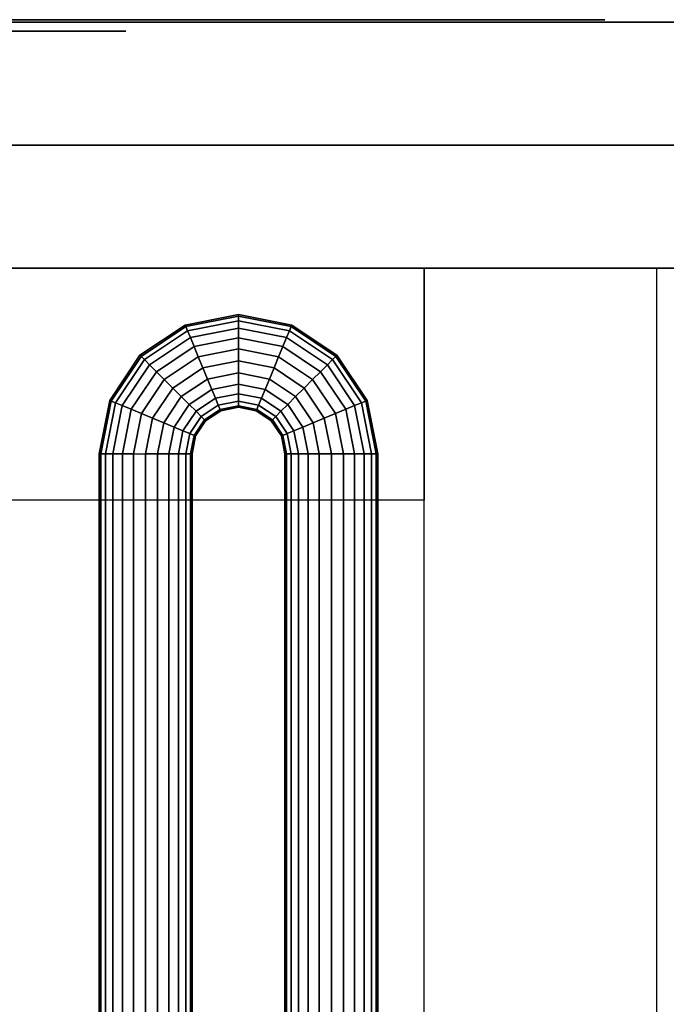
# Model space of a CAD drawing. Extents: x -966 to 966, y -780 to 738.
# Drawn here: x -592 to -453, y 523 to 736 of the extents above; entities that cross this region are included whole.
import ezdxf

# ---------------------------------------------------------------- set-up
doc = ezdxf.new("R2010")
doc.units = 0
doc.header["$LTSCALE"] = 50
doc.layers.add('SYSTEMAIR1', color=7, linetype='CONTINUOUS')
doc.layers.add('SYSTEMAIR3', color=7, linetype='CONTINUOUS')

# ---------------------------------------------------------------- blocks, each defined once
blk = doc.blocks.new('SYSTEMAIR_1_20120618120108_1', base_point=(-482.5, 0, -1112))
at = {"layer": 'SYSTEMAIR1', "linetype": 'CONTINUOUS'}
for points, invisible_edges in [([(-1376.5, 682, 990), (-553.5, 682, 990), (-553.5, 735, 990), (-1376.5, 735, 990)], 10), ([(-1376.5, 682, 937), (-1376.5, 735, 937), (-553.5, 735, 937), (-553.5, 682, 937)], 5), ([(-1376.5, 735, 990), (-553.5, 735, 990), (-553.5, 735, 937), (-1376.5, 735, 937)], 15), ([(-1376.5, 682, -937), (-553.5, 682, -937), (-553.5, 735, -937), (-1376.5, 735, -937)], 10), ([(-1376.5, 682, -990), (-1376.5, 735, -990), (-553.5, 735, -990), (-553.5, 682, -990)], 5), ([(-1376.5, 735, -937), (-553.5, 735, -937), (-553.5, 735, -990), (-1376.5, 735, -990)], 15), ([(-1021.5, 498.5, 991), (-1021.5, 708.5, 991), (-1371.5, 708.5, 991), (-1371.5, 498.5, 991)], 7), ([(-1021.5, 498.5, 989), (-1021.5, 708.5, 989), (-1371.5, 708.5, 989), (-1371.5, 498.5, 989)], 7), ([(-917.5, 498.5, 991), (-917.5, 708.5, 991), (-1021.5, 708.5, 991), (-1021.5, 498.5, 991)], 15), ([(-917.5, 498.5, 989), (-917.5, 708.5, 989), (-1021.5, 708.5, 989), (-1021.5, 498.5, 989)], 15), ([(-937.25, 682, 931.679489), (-1394.25, 682, 931.679489), (-1394.25, 682, 556.679489), (-937.25, 682, 556.679489)], 8), ([(-1376.5, 682, 990), (-1376.5, 682, 937), (-553.5, 682, 937), (-553.5, 682, 990)], 15), ([(-1376.5, 682, -937), (-1376.5, 682, -990), (-553.5, 682, -990), (-553.5, 682, -937)], 15), ([(-987.25, 632, 556.679489), (-1344.25, 632, 556.679489), (-1344.25, 682, 556.679489), (-987.25, 682, 556.679489)], 6), ([(-987.25, 632, 931.679489), (-1344.25, 632, 931.679489), (-1344.25, 682, 931.679489), (-987.25, 682, 931.679489)], 6), ([(-937.25, -688, 556.679489), (-987.25, -688, 556.679489), (-987.25, 682, 556.679489), (-937.25, 682, 556.679489)], 4), ([(-937.25, -688, 931.679489), (-987.25, -688, 931.679489), (-987.25, 682, 931.679489), (-937.25, 682, 931.679489)], 4), ([(-937.25, 682, 931.679489), (-937.25, 682, 556.679489), (-937.25, -688, 556.679489), (-937.25, -688, 931.679489)], 10)]:
    blk.add_3dface(points, dxfattribs=dict(at, invisible_edges=invisible_edges))
blk.add_3dface([(-1421.5, 708.5, 991), (-1421.5, 708.5, 989), (-917.5, 708.5, 989), (-917.5, 708.5, 991)], dxfattribs=at)
at = {"layer": 'SYSTEMAIR3', "linetype": 'CONTINUOUS'}
blk.add_polyline3d([(-1196.917081, 735.5, -686.349998), (-966.207919, 735.5, -686.349998), (-1081.5625, 735.5, -486.550003)], close=True, dxfattribs=at)
for points in [[(-1051.5, 733, 760.819489), (-1165.75, 733, 727.539489), (-1165.75, 733, 760.819489), (-1280, 733, 727.539489)], [(-1093.1, 733, 733.086156), (-1051.5, 733, 760.819489), (-1106.966667, 733, 769.139489)]]:
    blk.add_polyline3d(points, dxfattribs=at)
at = {"layer": 'SYSTEMAIR3', "linetype": 'CONTINUOUS', "extrusion": (0, -1, 0)}
blk.add_circle((-1081.5625, -619.75, -735.5), 133.199997, dxfattribs=at)
at = {"layer": 'SYSTEMAIR1', "linetype": 'CONTINUOUS'}
mesh = blk.add_polymesh((5, 24), dxfattribs=dict(at, n_close=True))
for k, corner in enumerate([(-1027.25, 662, 596.679489), (-1027.25, 659.41181, 597.020231), (-1027.25, 657, 598.019235), (-1027.25, 654.928932, 599.608421), (-1027.25, 653.339746, 601.679489), (-1027.25, 652.340742, 604.091299), (-1027.25, 652, 606.679489), (-1027.25, 652.340742, 609.26768), (-1027.25, 653.339746, 611.679489), (-1027.25, 654.928932, 613.750557), (-1027.25, 657, 615.339743), (-1027.25, 659.41181, 616.338747), (-1027.25, 662, 616.679489), (-1027.25, 664.58819, 616.338747), (-1027.25, 667, 615.339743), (-1027.25, 669.071068, 613.750557), (-1027.25, 670.660254, 611.679489), (-1027.25, 671.659258, 609.26768), (-1027.25, 672, 606.679489), (-1027.25, 671.659258, 604.091299), (-1027.25, 670.660254, 601.679489), (-1027.25, 669.071068, 599.608421), (-1027.25, 667, 598.019235), (-1027.25, 664.58819, 597.020231), (-1034.903669, 660.477591, 596.679489), (-1033.913211, 658.086414, 597.020231), (-1032.990251, 655.858193, 598.019235), (-1032.197688, 653.944776, 599.608421), (-1031.589533, 652.476559, 601.679489), (-1031.207231, 651.5536, 604.091299), (-1031.076834, 651.238795, 606.679489), (-1031.207231, 651.5536, 609.26768), (-1031.589533, 652.476559, 611.679489), (-1032.197688, 653.944776, 613.750557), (-1032.990251, 655.858193, 615.339743), (-1033.913211, 658.086414, 616.338747), (-1034.903669, 660.477591, 616.679489), (-1035.894126, 662.868767, 616.338747), (-1036.817086, 665.096988, 615.339743), (-1037.609649, 667.010405, 613.750557), (-1038.217804, 668.478622, 611.679489), (-1038.600107, 669.401582, 609.26768), (-1038.730503, 669.716386, 606.679489), (-1038.600107, 669.401582, 604.091299), (-1038.217804, 668.478622, 601.679489), (-1037.609649, 667.010405, 599.608421), (-1036.817086, 665.096988, 598.019235), (-1035.894126, 662.868767, 597.020231), (-1041.392136, 656.142136, 596.679489), (-1039.562009, 654.312009, 597.020231), (-1037.856602, 652.606602, 598.019235), (-1036.392136, 651.142136, 599.608421), (-1035.268411, 650.018411, 601.679489), (-1034.562009, 649.312009, 604.091299), (-1034.321068, 649.071068, 606.679489), (-1034.562009, 649.312009, 609.26768), (-1035.268411, 650.018411, 611.679489), (-1036.392136, 651.142136, 613.750557), (-1037.856602, 652.606602, 615.339743), (-1039.562009, 654.312009, 616.338747), (-1041.392136, 656.142136, 616.679489), (-1043.222263, 657.972263, 616.338747), (-1044.92767, 659.67767, 615.339743), (-1046.392136, 661.142136, 613.750557), (-1047.51586, 662.26586, 611.679489), (-1048.222263, 662.972263, 609.26768), (-1048.463203, 663.213203, 606.679489), (-1048.222263, 662.972263, 604.091299), (-1047.51586, 662.26586, 601.679489), (-1046.392136, 661.142136, 599.608421), (-1044.92767, 659.67767, 598.019235), (-1043.222263, 657.972263, 597.020231), (-1045.727591, 649.653669, 596.679489), (-1043.336414, 648.663211, 597.020231), (-1041.108193, 647.740251, 598.019235), (-1039.194776, 646.947688, 599.608421), (-1037.726559, 646.339533, 601.679489), (-1036.8036, 645.957231, 604.091299), (-1036.488795, 645.826834, 606.679489), (-1036.8036, 645.957231, 609.26768), (-1037.726559, 646.339533, 611.679489), (-1039.194776, 646.947688, 613.750557), (-1041.108193, 647.740251, 615.339743), (-1043.336414, 648.663211, 616.338747), (-1045.727591, 649.653669, 616.679489), (-1048.118767, 650.644126, 616.338747), (-1050.346988, 651.567086, 615.339743), (-1052.260405, 652.359649, 613.750557), (-1053.728622, 652.967804, 611.679489), (-1054.651582, 653.350107, 609.26768), (-1054.966386, 653.480503, 606.679489), (-1054.651582, 653.350107, 604.091299), (-1053.728622, 652.967804, 601.679489), (-1052.260405, 652.359649, 599.608421), (-1050.346988, 651.567086, 598.019235), (-1048.118767, 650.644126, 597.020231), (-1047.25, 642, 596.679489), (-1044.66181, 642, 597.020231), (-1042.25, 642, 598.019235), (-1040.178932, 642, 599.608421), (-1038.589746, 642, 601.679489), (-1037.590742, 642, 604.091299), (-1037.25, 642, 606.679489), (-1037.590742, 642, 609.26768), (-1038.589746, 642, 611.679489), (-1040.178932, 642, 613.750557), (-1042.25, 642, 615.339743), (-1044.66181, 642, 616.338747), (-1047.25, 642, 616.679489), (-1049.83819, 642, 616.338747), (-1052.25, 642, 615.339743), (-1054.321068, 642, 613.750557), (-1055.910254, 642, 611.679489), (-1056.909258, 642, 609.26768), (-1057.25, 642, 606.679489), (-1056.909258, 642, 604.091299), (-1055.910254, 642, 601.679489), (-1054.321068, 642, 599.608421), (-1052.25, 642, 598.019235), (-1049.83819, 642, 597.020231)]):
    mesh.set_mesh_vertex(divmod(k, 24), corner)
mesh = blk.add_polymesh((5, 24), dxfattribs=dict(at, n_close=True))
for k, corner in enumerate([(-1027.25, 662, 871.679489), (-1027.25, 659.41181, 872.020231), (-1027.25, 657, 873.019235), (-1027.25, 654.928932, 874.608421), (-1027.25, 653.339746, 876.679489), (-1027.25, 652.340742, 879.091299), (-1027.25, 652, 881.679489), (-1027.25, 652.340742, 884.26768), (-1027.25, 653.339746, 886.679489), (-1027.25, 654.928932, 888.750557), (-1027.25, 657, 890.339743), (-1027.25, 659.41181, 891.338747), (-1027.25, 662, 891.679489), (-1027.25, 664.58819, 891.338747), (-1027.25, 667, 890.339743), (-1027.25, 669.071068, 888.750557), (-1027.25, 670.660254, 886.679489), (-1027.25, 671.659258, 884.26768), (-1027.25, 672, 881.679489), (-1027.25, 671.659258, 879.091299), (-1027.25, 670.660254, 876.679489), (-1027.25, 669.071068, 874.608421), (-1027.25, 667, 873.019235), (-1027.25, 664.58819, 872.020231), (-1034.903669, 660.477591, 871.679489), (-1033.913211, 658.086414, 872.020231), (-1032.990251, 655.858193, 873.019235), (-1032.197688, 653.944776, 874.608421), (-1031.589533, 652.476559, 876.679489), (-1031.207231, 651.5536, 879.091299), (-1031.076834, 651.238795, 881.679489), (-1031.207231, 651.5536, 884.26768), (-1031.589533, 652.476559, 886.679489), (-1032.197688, 653.944776, 888.750557), (-1032.990251, 655.858193, 890.339743), (-1033.913211, 658.086414, 891.338747), (-1034.903669, 660.477591, 891.679489), (-1035.894126, 662.868767, 891.338747), (-1036.817086, 665.096988, 890.339743), (-1037.609649, 667.010405, 888.750557), (-1038.217804, 668.478622, 886.679489), (-1038.600107, 669.401582, 884.26768), (-1038.730503, 669.716386, 881.679489), (-1038.600107, 669.401582, 879.091299), (-1038.217804, 668.478622, 876.679489), (-1037.609649, 667.010405, 874.608421), (-1036.817086, 665.096988, 873.019235), (-1035.894126, 662.868767, 872.020231), (-1041.392136, 656.142136, 871.679489), (-1039.562009, 654.312009, 872.020231), (-1037.856602, 652.606602, 873.019235), (-1036.392136, 651.142136, 874.608421), (-1035.268411, 650.018411, 876.679489), (-1034.562009, 649.312009, 879.091299), (-1034.321068, 649.071068, 881.679489), (-1034.562009, 649.312009, 884.26768), (-1035.268411, 650.018411, 886.679489), (-1036.392136, 651.142136, 888.750557), (-1037.856602, 652.606602, 890.339743), (-1039.562009, 654.312009, 891.338747), (-1041.392136, 656.142136, 891.679489), (-1043.222263, 657.972263, 891.338747), (-1044.92767, 659.67767, 890.339743), (-1046.392136, 661.142136, 888.750557), (-1047.51586, 662.26586, 886.679489), (-1048.222263, 662.972263, 884.26768), (-1048.463203, 663.213203, 881.679489), (-1048.222263, 662.972263, 879.091299), (-1047.51586, 662.26586, 876.679489), (-1046.392136, 661.142136, 874.608421), (-1044.92767, 659.67767, 873.019235), (-1043.222263, 657.972263, 872.020231), (-1045.727591, 649.653669, 871.679489), (-1043.336414, 648.663211, 872.020231), (-1041.108193, 647.740251, 873.019235), (-1039.194776, 646.947688, 874.608421), (-1037.726559, 646.339533, 876.679489), (-1036.8036, 645.957231, 879.091299), (-1036.488795, 645.826834, 881.679489), (-1036.8036, 645.957231, 884.26768), (-1037.726559, 646.339533, 886.679489), (-1039.194776, 646.947688, 888.750557), (-1041.108193, 647.740251, 890.339743), (-1043.336414, 648.663211, 891.338747), (-1045.727591, 649.653669, 891.679489), (-1048.118767, 650.644126, 891.338747), (-1050.346988, 651.567086, 890.339743), (-1052.260405, 652.359649, 888.750557), (-1053.728622, 652.967804, 886.679489), (-1054.651582, 653.350107, 884.26768), (-1054.966386, 653.480503, 881.679489), (-1054.651582, 653.350107, 879.091299), (-1053.728622, 652.967804, 876.679489), (-1052.260405, 652.359649, 874.608421), (-1050.346988, 651.567086, 873.019235), (-1048.118767, 650.644126, 872.020231), (-1047.25, 642, 871.679489), (-1044.66181, 642, 872.020231), (-1042.25, 642, 873.019235), (-1040.178932, 642, 874.608421), (-1038.589746, 642, 876.679489), (-1037.590742, 642, 879.091299), (-1037.25, 642, 881.679489), (-1037.590742, 642, 884.26768), (-1038.589746, 642, 886.679489), (-1040.178932, 642, 888.750557), (-1042.25, 642, 890.339743), (-1044.66181, 642, 891.338747), (-1047.25, 642, 891.679489), (-1049.83819, 642, 891.338747), (-1052.25, 642, 890.339743), (-1054.321068, 642, 888.750557), (-1055.910254, 642, 886.679489), (-1056.909258, 642, 884.26768), (-1057.25, 642, 881.679489), (-1056.909258, 642, 879.091299), (-1055.910254, 642, 876.679489), (-1054.321068, 642, 874.608421), (-1052.25, 642, 873.019235), (-1049.83819, 642, 872.020231)]):
    mesh.set_mesh_vertex(divmod(k, 24), corner)
mesh = blk.add_polymesh((5, 24), dxfattribs=dict(at, n_close=True))
for k, corner in enumerate([(-1007.25, 642, 596.679489), (-1009.83819, 642, 597.020231), (-1012.25, 642, 598.019235), (-1014.321068, 642, 599.608421), (-1015.910254, 642, 601.679489), (-1016.909258, 642, 604.091299), (-1017.25, 642, 606.679489), (-1016.909258, 642, 609.26768), (-1015.910254, 642, 611.679489), (-1014.321068, 642, 613.750557), (-1012.25, 642, 615.339743), (-1009.83819, 642, 616.338747), (-1007.25, 642, 616.679489), (-1004.66181, 642, 616.338747), (-1002.25, 642, 615.339743), (-1000.178932, 642, 613.750557), (-998.589746, 642, 611.679489), (-997.590742, 642, 609.26768), (-997.25, 642, 606.679489), (-997.590742, 642, 604.091299), (-998.589746, 642, 601.679489), (-1000.178932, 642, 599.608421), (-1002.25, 642, 598.019235), (-1004.66181, 642, 597.020231), (-1008.772409, 649.653669, 596.679489), (-1011.163586, 648.663211, 597.020231), (-1013.391807, 647.740251, 598.019235), (-1015.305224, 646.947688, 599.608421), (-1016.773441, 646.339533, 601.679489), (-1017.6964, 645.957231, 604.091299), (-1018.011205, 645.826834, 606.679489), (-1017.6964, 645.957231, 609.26768), (-1016.773441, 646.339533, 611.679489), (-1015.305224, 646.947688, 613.750557), (-1013.391807, 647.740251, 615.339743), (-1011.163586, 648.663211, 616.338747), (-1008.772409, 649.653669, 616.679489), (-1006.381233, 650.644126, 616.338747), (-1004.153012, 651.567086, 615.339743), (-1002.239595, 652.359649, 613.750557), (-1000.771378, 652.967804, 611.679489), (-999.848418, 653.350107, 609.26768), (-999.533614, 653.480503, 606.679489), (-999.848418, 653.350107, 604.091299), (-1000.771378, 652.967804, 601.679489), (-1002.239595, 652.359649, 599.608421), (-1004.153012, 651.567086, 598.019235), (-1006.381233, 650.644126, 597.020231), (-1013.107864, 656.142136, 596.679489), (-1014.937991, 654.312009, 597.020231), (-1016.643398, 652.606602, 598.019235), (-1018.107864, 651.142136, 599.608421), (-1019.231589, 650.018411, 601.679489), (-1019.937991, 649.312009, 604.091299), (-1020.178932, 649.071068, 606.679489), (-1019.937991, 649.312009, 609.26768), (-1019.231589, 650.018411, 611.679489), (-1018.107864, 651.142136, 613.750557), (-1016.643398, 652.606602, 615.339743), (-1014.937991, 654.312009, 616.338747), (-1013.107864, 656.142136, 616.679489), (-1011.277737, 657.972263, 616.338747), (-1009.57233, 659.67767, 615.339743), (-1008.107864, 661.142136, 613.750557), (-1006.98414, 662.26586, 611.679489), (-1006.277737, 662.972263, 609.26768), (-1006.036797, 663.213203, 606.679489), (-1006.277737, 662.972263, 604.091299), (-1006.98414, 662.26586, 601.679489), (-1008.107864, 661.142136, 599.608421), (-1009.57233, 659.67767, 598.019235), (-1011.277737, 657.972263, 597.020231), (-1019.596331, 660.477591, 596.679489), (-1020.586789, 658.086414, 597.020231), (-1021.509749, 655.858193, 598.019235), (-1022.302312, 653.944776, 599.608421), (-1022.910467, 652.476559, 601.679489), (-1023.292769, 651.5536, 604.091299), (-1023.423166, 651.238795, 606.679489), (-1023.292769, 651.5536, 609.26768), (-1022.910467, 652.476559, 611.679489), (-1022.302312, 653.944776, 613.750557), (-1021.509749, 655.858193, 615.339743), (-1020.586789, 658.086414, 616.338747), (-1019.596331, 660.477591, 616.679489), (-1018.605874, 662.868767, 616.338747), (-1017.682914, 665.096988, 615.339743), (-1016.890351, 667.010405, 613.750557), (-1016.282196, 668.478622, 611.679489), (-1015.899893, 669.401582, 609.26768), (-1015.769497, 669.716386, 606.679489), (-1015.899893, 669.401582, 604.091299), (-1016.282196, 668.478622, 601.679489), (-1016.890351, 667.010405, 599.608421), (-1017.682914, 665.096988, 598.019235), (-1018.605874, 662.868767, 597.020231), (-1027.25, 662, 596.679489), (-1027.25, 659.41181, 597.020231), (-1027.25, 657, 598.019235), (-1027.25, 654.928932, 599.608421), (-1027.25, 653.339746, 601.679489), (-1027.25, 652.340742, 604.091299), (-1027.25, 652, 606.679489), (-1027.25, 652.340742, 609.26768), (-1027.25, 653.339746, 611.679489), (-1027.25, 654.928932, 613.750557), (-1027.25, 657, 615.339743), (-1027.25, 659.41181, 616.338747), (-1027.25, 662, 616.679489), (-1027.25, 664.58819, 616.338747), (-1027.25, 667, 615.339743), (-1027.25, 669.071068, 613.750557), (-1027.25, 670.660254, 611.679489), (-1027.25, 671.659258, 609.26768), (-1027.25, 672, 606.679489), (-1027.25, 671.659258, 604.091299), (-1027.25, 670.660254, 601.679489), (-1027.25, 669.071068, 599.608421), (-1027.25, 667, 598.019235), (-1027.25, 664.58819, 597.020231)]):
    mesh.set_mesh_vertex(divmod(k, 24), corner)
mesh = blk.add_polymesh((5, 24), dxfattribs=dict(at, n_close=True))
for k, corner in enumerate([(-1007.25, 642, 871.679489), (-1009.83819, 642, 872.020231), (-1012.25, 642, 873.019235), (-1014.321068, 642, 874.608421), (-1015.910254, 642, 876.679489), (-1016.909258, 642, 879.091299), (-1017.25, 642, 881.679489), (-1016.909258, 642, 884.26768), (-1015.910254, 642, 886.679489), (-1014.321068, 642, 888.750557), (-1012.25, 642, 890.339743), (-1009.83819, 642, 891.338747), (-1007.25, 642, 891.679489), (-1004.66181, 642, 891.338747), (-1002.25, 642, 890.339743), (-1000.178932, 642, 888.750557), (-998.589746, 642, 886.679489), (-997.590742, 642, 884.26768), (-997.25, 642, 881.679489), (-997.590742, 642, 879.091299), (-998.589746, 642, 876.679489), (-1000.178932, 642, 874.608421), (-1002.25, 642, 873.019235), (-1004.66181, 642, 872.020231), (-1008.772409, 649.653669, 871.679489), (-1011.163586, 648.663211, 872.020231), (-1013.391807, 647.740251, 873.019235), (-1015.305224, 646.947688, 874.608421), (-1016.773441, 646.339533, 876.679489), (-1017.6964, 645.957231, 879.091299), (-1018.011205, 645.826834, 881.679489), (-1017.6964, 645.957231, 884.26768), (-1016.773441, 646.339533, 886.679489), (-1015.305224, 646.947688, 888.750557), (-1013.391807, 647.740251, 890.339743), (-1011.163586, 648.663211, 891.338747), (-1008.772409, 649.653669, 891.679489), (-1006.381233, 650.644126, 891.338747), (-1004.153012, 651.567086, 890.339743), (-1002.239595, 652.359649, 888.750557), (-1000.771378, 652.967804, 886.679489), (-999.848418, 653.350107, 884.26768), (-999.533614, 653.480503, 881.679489), (-999.848418, 653.350107, 879.091299), (-1000.771378, 652.967804, 876.679489), (-1002.239595, 652.359649, 874.608421), (-1004.153012, 651.567086, 873.019235), (-1006.381233, 650.644126, 872.020231), (-1013.107864, 656.142136, 871.679489), (-1014.937991, 654.312009, 872.020231), (-1016.643398, 652.606602, 873.019235), (-1018.107864, 651.142136, 874.608421), (-1019.231589, 650.018411, 876.679489), (-1019.937991, 649.312009, 879.091299), (-1020.178932, 649.071068, 881.679489), (-1019.937991, 649.312009, 884.26768), (-1019.231589, 650.018411, 886.679489), (-1018.107864, 651.142136, 888.750557), (-1016.643398, 652.606602, 890.339743), (-1014.937991, 654.312009, 891.338747), (-1013.107864, 656.142136, 891.679489), (-1011.277737, 657.972263, 891.338747), (-1009.57233, 659.67767, 890.339743), (-1008.107864, 661.142136, 888.750557), (-1006.98414, 662.26586, 886.679489), (-1006.277737, 662.972263, 884.26768), (-1006.036797, 663.213203, 881.679489), (-1006.277737, 662.972263, 879.091299), (-1006.98414, 662.26586, 876.679489), (-1008.107864, 661.142136, 874.608421), (-1009.57233, 659.67767, 873.019235), (-1011.277737, 657.972263, 872.020231), (-1019.596331, 660.477591, 871.679489), (-1020.586789, 658.086414, 872.020231), (-1021.509749, 655.858193, 873.019235), (-1022.302312, 653.944776, 874.608421), (-1022.910467, 652.476559, 876.679489), (-1023.292769, 651.5536, 879.091299), (-1023.423166, 651.238795, 881.679489), (-1023.292769, 651.5536, 884.26768), (-1022.910467, 652.476559, 886.679489), (-1022.302312, 653.944776, 888.750557), (-1021.509749, 655.858193, 890.339743), (-1020.586789, 658.086414, 891.338747), (-1019.596331, 660.477591, 891.679489), (-1018.605874, 662.868767, 891.338747), (-1017.682914, 665.096988, 890.339743), (-1016.890351, 667.010405, 888.750557), (-1016.282196, 668.478622, 886.679489), (-1015.899893, 669.401582, 884.26768), (-1015.769497, 669.716386, 881.679489), (-1015.899893, 669.401582, 879.091299), (-1016.282196, 668.478622, 876.679489), (-1016.890351, 667.010405, 874.608421), (-1017.682914, 665.096988, 873.019235), (-1018.605874, 662.868767, 872.020231), (-1027.25, 662, 871.679489), (-1027.25, 659.41181, 872.020231), (-1027.25, 657, 873.019235), (-1027.25, 654.928932, 874.608421), (-1027.25, 653.339746, 876.679489), (-1027.25, 652.340742, 879.091299), (-1027.25, 652, 881.679489), (-1027.25, 652.340742, 884.26768), (-1027.25, 653.339746, 886.679489), (-1027.25, 654.928932, 888.750557), (-1027.25, 657, 890.339743), (-1027.25, 659.41181, 891.338747), (-1027.25, 662, 891.679489), (-1027.25, 664.58819, 891.338747), (-1027.25, 667, 890.339743), (-1027.25, 669.071068, 888.750557), (-1027.25, 670.660254, 886.679489), (-1027.25, 671.659258, 884.26768), (-1027.25, 672, 881.679489), (-1027.25, 671.659258, 879.091299), (-1027.25, 670.660254, 876.679489), (-1027.25, 669.071068, 874.608421), (-1027.25, 667, 873.019235), (-1027.25, 664.58819, 872.020231)]):
    mesh.set_mesh_vertex(divmod(k, 24), corner)
mesh = blk.add_polymesh((2, 24), dxfattribs=dict(at, n_close=True))
for k, corner in enumerate([(-1047.25, -511, 616.679489), (-1044.66181, -511, 616.338747), (-1042.25, -511, 615.339743), (-1040.178932, -511, 613.750557), (-1038.589746, -511, 611.679489), (-1037.590742, -511, 609.26768), (-1037.25, -511, 606.679489), (-1037.590742, -511, 604.091299), (-1038.589746, -511, 601.679489), (-1040.178932, -511, 599.608421), (-1042.25, -511, 598.019235), (-1044.66181, -511, 597.020231), (-1047.25, -511, 596.679489), (-1049.83819, -511, 597.020231), (-1052.25, -511, 598.019235), (-1054.321068, -511, 599.608421), (-1055.910254, -511, 601.679489), (-1056.909258, -511, 604.091299), (-1057.25, -511, 606.679489), (-1056.909258, -511, 609.26768), (-1055.910254, -511, 611.679489), (-1054.321068, -511, 613.750557), (-1052.25, -511, 615.339743), (-1049.83819, -511, 616.338747), (-1047.25, 642, 616.679489), (-1044.66181, 642, 616.338747), (-1042.25, 642, 615.339743), (-1040.178932, 642, 613.750557), (-1038.589746, 642, 611.679489), (-1037.590742, 642, 609.26768), (-1037.25, 642, 606.679489), (-1037.590742, 642, 604.091299), (-1038.589746, 642, 601.679489), (-1040.178932, 642, 599.608421), (-1042.25, 642, 598.019235), (-1044.66181, 642, 597.020231), (-1047.25, 642, 596.679489), (-1049.83819, 642, 597.020231), (-1052.25, 642, 598.019235), (-1054.321068, 642, 599.608421), (-1055.910254, 642, 601.679489), (-1056.909258, 642, 604.091299), (-1057.25, 642, 606.679489), (-1056.909258, 642, 609.26768), (-1055.910254, 642, 611.679489), (-1054.321068, 642, 613.750557), (-1052.25, 642, 615.339743), (-1049.83819, 642, 616.338747)]):
    mesh.set_mesh_vertex(divmod(k, 24), corner)
mesh = blk.add_polymesh((2, 24), dxfattribs=dict(at, n_close=True))
for k, corner in enumerate([(-1047.25, -511, 891.679489), (-1044.66181, -511, 891.338747), (-1042.25, -511, 890.339743), (-1040.178932, -511, 888.750557), (-1038.589746, -511, 886.679489), (-1037.590742, -511, 884.26768), (-1037.25, -511, 881.679489), (-1037.590742, -511, 879.091299), (-1038.589746, -511, 876.679489), (-1040.178932, -511, 874.608421), (-1042.25, -511, 873.019235), (-1044.66181, -511, 872.020231), (-1047.25, -511, 871.679489), (-1049.83819, -511, 872.020231), (-1052.25, -511, 873.019235), (-1054.321068, -511, 874.608421), (-1055.910254, -511, 876.679489), (-1056.909258, -511, 879.091299), (-1057.25, -511, 881.679489), (-1056.909258, -511, 884.26768), (-1055.910254, -511, 886.679489), (-1054.321068, -511, 888.750557), (-1052.25, -511, 890.339743), (-1049.83819, -511, 891.338747), (-1047.25, 642, 891.679489), (-1044.66181, 642, 891.338747), (-1042.25, 642, 890.339743), (-1040.178932, 642, 888.750557), (-1038.589746, 642, 886.679489), (-1037.590742, 642, 884.26768), (-1037.25, 642, 881.679489), (-1037.590742, 642, 879.091299), (-1038.589746, 642, 876.679489), (-1040.178932, 642, 874.608421), (-1042.25, 642, 873.019235), (-1044.66181, 642, 872.020231), (-1047.25, 642, 871.679489), (-1049.83819, 642, 872.020231), (-1052.25, 642, 873.019235), (-1054.321068, 642, 874.608421), (-1055.910254, 642, 876.679489), (-1056.909258, 642, 879.091299), (-1057.25, 642, 881.679489), (-1056.909258, 642, 884.26768), (-1055.910254, 642, 886.679489), (-1054.321068, 642, 888.750557), (-1052.25, 642, 890.339743), (-1049.83819, 642, 891.338747)]):
    mesh.set_mesh_vertex(divmod(k, 24), corner)
mesh = blk.add_polymesh((2, 24), dxfattribs=dict(at, n_close=True))
for k, corner in enumerate([(-1007.25, -511, 616.679489), (-1004.66181, -511, 616.338747), (-1002.25, -511, 615.339743), (-1000.178932, -511, 613.750557), (-998.589746, -511, 611.679489), (-997.590742, -511, 609.26768), (-997.25, -511, 606.679489), (-997.590742, -511, 604.091299), (-998.589746, -511, 601.679489), (-1000.178932, -511, 599.608421), (-1002.25, -511, 598.019235), (-1004.66181, -511, 597.020231), (-1007.25, -511, 596.679489), (-1009.83819, -511, 597.020231), (-1012.25, -511, 598.019235), (-1014.321068, -511, 599.608421), (-1015.910254, -511, 601.679489), (-1016.909258, -511, 604.091299), (-1017.25, -511, 606.679489), (-1016.909258, -511, 609.26768), (-1015.910254, -511, 611.679489), (-1014.321068, -511, 613.750557), (-1012.25, -511, 615.339743), (-1009.83819, -511, 616.338747), (-1007.25, 642, 616.679489), (-1004.66181, 642, 616.338747), (-1002.25, 642, 615.339743), (-1000.178932, 642, 613.750557), (-998.589746, 642, 611.679489), (-997.590742, 642, 609.26768), (-997.25, 642, 606.679489), (-997.590742, 642, 604.091299), (-998.589746, 642, 601.679489), (-1000.178932, 642, 599.608421), (-1002.25, 642, 598.019235), (-1004.66181, 642, 597.020231), (-1007.25, 642, 596.679489), (-1009.83819, 642, 597.020231), (-1012.25, 642, 598.019235), (-1014.321068, 642, 599.608421), (-1015.910254, 642, 601.679489), (-1016.909258, 642, 604.091299), (-1017.25, 642, 606.679489), (-1016.909258, 642, 609.26768), (-1015.910254, 642, 611.679489), (-1014.321068, 642, 613.750557), (-1012.25, 642, 615.339743), (-1009.83819, 642, 616.338747)]):
    mesh.set_mesh_vertex(divmod(k, 24), corner)
mesh = blk.add_polymesh((2, 24), dxfattribs=dict(at, n_close=True))
for k, corner in enumerate([(-1007.25, -511, 891.679489), (-1004.66181, -511, 891.338747), (-1002.25, -511, 890.339743), (-1000.178932, -511, 888.750557), (-998.589746, -511, 886.679489), (-997.590742, -511, 884.26768), (-997.25, -511, 881.679489), (-997.590742, -511, 879.091299), (-998.589746, -511, 876.679489), (-1000.178932, -511, 874.608421), (-1002.25, -511, 873.019235), (-1004.66181, -511, 872.020231), (-1007.25, -511, 871.679489), (-1009.83819, -511, 872.020231), (-1012.25, -511, 873.019235), (-1014.321068, -511, 874.608421), (-1015.910254, -511, 876.679489), (-1016.909258, -511, 879.091299), (-1017.25, -511, 881.679489), (-1016.909258, -511, 884.26768), (-1015.910254, -511, 886.679489), (-1014.321068, -511, 888.750557), (-1012.25, -511, 890.339743), (-1009.83819, -511, 891.338747), (-1007.25, 642, 891.679489), (-1004.66181, 642, 891.338747), (-1002.25, 642, 890.339743), (-1000.178932, 642, 888.750557), (-998.589746, 642, 886.679489), (-997.590742, 642, 884.26768), (-997.25, 642, 881.679489), (-997.590742, 642, 879.091299), (-998.589746, 642, 876.679489), (-1000.178932, 642, 874.608421), (-1002.25, 642, 873.019235), (-1004.66181, 642, 872.020231), (-1007.25, 642, 871.679489), (-1009.83819, 642, 872.020231), (-1012.25, 642, 873.019235), (-1014.321068, 642, 874.608421), (-1015.910254, 642, 876.679489), (-1016.909258, 642, 879.091299), (-1017.25, 642, 881.679489), (-1016.909258, 642, 884.26768), (-1015.910254, 642, 886.679489), (-1014.321068, 642, 888.750557), (-1012.25, 642, 890.339743), (-1009.83819, 642, 891.338747)]):
    mesh.set_mesh_vertex(divmod(k, 24), corner)

msp = doc.modelspace()

# ---------------------------------------------------------------- block references
at = {"layer": 'SYSTEMAIR1', "linetype": 'CONTINUOUS'}
msp.add_blockref('SYSTEMAIR_1_20120618120108_1', (0, 0), dxfattribs=at)

doc.saveas('drawing.dxf')
